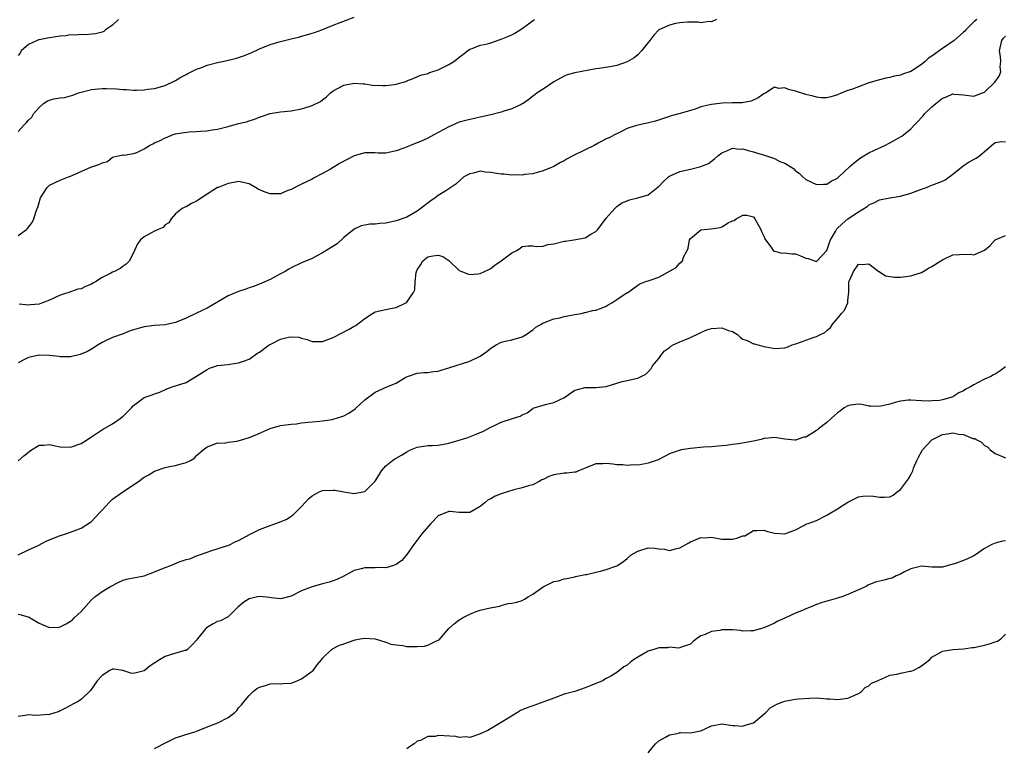
# Model space of a CAD drawing. Units: inches. Extents: x 2526000 to 2529000, y 1542000 to 1545000.
# Drawn here: x 2527151 to 2527339, y 1543154 to 1543293 of the extents above; entities that cross this region are included whole.
import ezdxf

# ---------------------------------------------------------------- set-up
doc = ezdxf.new("R2010")
doc.units = ezdxf.units.IN
doc.header["$MEASUREMENT"] = 0
doc.layers.add('LD25261542_2ft', color=95, linetype='Continuous')

msp = doc.modelspace()

# ---------------------------------------------------------------- linework, layer by layer
at = {"layer": 'LD25261542_2ft'}
for points, elevation in [([(2527151, 1543271.64), (2527152.23, 1543273), (2527152.63, 1543273.37), (2527153, 1543273.81), (2527153.62, 1543274.38), (2527153.98, 1543275), (2527155, 1543276.21), (2527155.85, 1543277), (2527156.56, 1543277.44), (2527157, 1543277.64), (2527157.84, 1543277.84), (2527159, 1543278.07), (2527159.87, 1543278.13), (2527161, 1543278.46), (2527161.46, 1543278.54), (2527162.51, 1543279), (2527163, 1543279.17), (2527165, 1543279.62), (2527167, 1543279.81), (2527167.83, 1543279.83), (2527169.77, 1543279.77), (2527171, 1543279.63), (2527171.62, 1543279.62), (2527173, 1543279.5), (2527173.54, 1543279.54), (2527175, 1543279.57), (2527175.69, 1543279.69), (2527177, 1543279.86), (2527179, 1543280.44), (2527181, 1543281.34), (2527182.03, 1543281.97), (2527183, 1543282.5), (2527183.31, 1543282.69), (2527185, 1543283.55), (2527185.8, 1543283.8), (2527187, 1543284.27), (2527189, 1543284.79), (2527189.96, 1543285), (2527192.43, 1543285.57), (2527193, 1543285.73), (2527193.96, 1543286.04), (2527195.39, 1543286.61), (2527197, 1543287.39), (2527199, 1543288.21), (2527200.74, 1543288.74), (2527202.77, 1543289.23), (2527203, 1543289.31), (2527204.37, 1543289.63), (2527205, 1543289.82), (2527205.94, 1543290.06), (2527207, 1543290.4), (2527207.47, 1543290.53), (2527208.86, 1543291), (2527211, 1543291.9), (2527215, 1543293.44)], 8242), ([(2527333.54, 1543293), (2527333, 1543292.53), (2527331.42, 1543291), (2527331.23, 1543290.77), (2527331, 1543290.56), (2527329.23, 1543289), (2527327, 1543287.48), (2527326.37, 1543287), (2527325, 1543286.02), (2527324.36, 1543285.64), (2527323.7, 1543285), (2527323, 1543284.41), (2527321, 1543283.09), (2527319.42, 1543282.58), (2527319, 1543282.37), (2527317.81, 1543282.19), (2527317, 1543281.95), (2527316.19, 1543281.81), (2527315, 1543281.5), (2527313, 1543280.9), (2527311, 1543280.18), (2527309.68, 1543279.68), (2527309, 1543279.44), (2527307.86, 1543279), (2527307, 1543278.64), (2527305.76, 1543278.24), (2527305, 1543278.09), (2527303.92, 1543278.08), (2527303, 1543278.18), (2527302.4, 1543278.4), (2527301, 1543278.71), (2527299, 1543279.36), (2527297.68, 1543279.68), (2527297, 1543279.95), (2527295.86, 1543279.86), (2527295, 1543280.11), (2527293.38, 1543279), (2527293, 1543278.8), (2527291.93, 1543278.07), (2527290.57, 1543277.43), (2527288.86, 1543277.14), (2527287, 1543277.13), (2527285.07, 1543277.07), (2527283, 1543276.82), (2527282.74, 1543276.74), (2527281, 1543276.33), (2527279.9, 1543275.9), (2527279, 1543275.66), (2527277.05, 1543275.05), (2527275.37, 1543274.63), (2527275, 1543274.52), (2527273.88, 1543274.12), (2527272.38, 1543273.62), (2527270.79, 1543273.21), (2527269, 1543272.86), (2527268.77, 1543272.77), (2527267, 1543272.19), (2527265.38, 1543271.38), (2527264.58, 1543271), (2527263.54, 1543270.46), (2527263, 1543270.24), (2527261.42, 1543269.42), (2527260.67, 1543269), (2527259, 1543268.13), (2527256.64, 1543267), (2527255.56, 1543266.44), (2527255, 1543266.07), (2527254.28, 1543265.72), (2527253, 1543264.99), (2527251, 1543264.14), (2527249.86, 1543263.86), (2527249, 1543263.59), (2527247.43, 1543263.43), (2527247, 1543263.33), (2527245.39, 1543263.39), (2527245, 1543263.33), (2527243.51, 1543263.51), (2527243, 1543263.53), (2527241.72, 1543263.72), (2527241, 1543263.86), (2527239.91, 1543263.91), (2527239, 1543264.06), (2527237.72, 1543263.72), (2527237, 1543263.61), (2527235.88, 1543263), (2527234.37, 1543261.63), (2527233, 1543260.71), (2527232.25, 1543260.25), (2527231, 1543259.44), (2527230.45, 1543259), (2527229.57, 1543258.43), (2527227, 1543256.46), (2527225, 1543255.35), (2527223, 1543254.64), (2527221, 1543254.18), (2527219.89, 1543254.11), (2527219, 1543253.99), (2527218, 1543254), (2527217, 1543253.81), (2527216.34, 1543253.66), (2527215, 1543253.05), (2527213, 1543251.45), (2527211.78, 1543250.22), (2527209, 1543248.52), (2527208.04, 1543248.04), (2527207, 1543247.48), (2527205, 1543246.6), (2527203, 1543245.67), (2527202.56, 1543245.44), (2527201.85, 1543245), (2527201, 1543244.51), (2527199, 1543243.43), (2527197, 1543242.58), (2527195.85, 1543242.15), (2527195, 1543241.85), (2527194.39, 1543241.61), (2527193, 1543241.16), (2527191, 1543240.32), (2527187, 1543238), (2527186.34, 1543237.66), (2527183, 1543236.07), (2527181, 1543235.26), (2527179, 1543234.81), (2527177, 1543234.67), (2527175.53, 1543234.47), (2527175, 1543234.44), (2527173.9, 1543234.1), (2527173, 1543233.86), (2527172.35, 1543233.65), (2527171, 1543233.12), (2527169, 1543232.41), (2527167.81, 1543231.81), (2527167, 1543231.46), (2527166.23, 1543231), (2527165, 1543230.2), (2527164.25, 1543229.75), (2527162.82, 1543229.18), (2527161, 1543228.73), (2527160.75, 1543228.75), (2527159, 1543228.72), (2527158.78, 1543228.78), (2527157, 1543229), (2527155, 1543229.02), (2527153, 1543228.59), (2527152.14, 1543228.14), (2527151, 1543227.6)], 8248), ([(2527151, 1543251.85), (2527152.6, 1543253), (2527152.8, 1543253.2), (2527153.67, 1543254.33), (2527154.03, 1543255), (2527154.46, 1543256.46), (2527154.75, 1543257.25), (2527155, 1543258.15), (2527155.27, 1543259), (2527156.56, 1543261), (2527157, 1543261.4), (2527159, 1543262.4), (2527160.6, 1543263), (2527161, 1543263.13), (2527164.87, 1543264.87), (2527165.23, 1543265), (2527166.59, 1543265.41), (2527167, 1543265.7), (2527168.05, 1543265.95), (2527169, 1543266.77), (2527170.07, 1543267), (2527171, 1543267.18), (2527171.15, 1543267.15), (2527173, 1543267.44), (2527173.64, 1543267.64), (2527175, 1543268.35), (2527176.06, 1543269), (2527176.67, 1543269.33), (2527177, 1543269.46), (2527178.06, 1543269.94), (2527179, 1543270.47), (2527179.41, 1543270.59), (2527180.35, 1543271), (2527181, 1543271.23), (2527181.29, 1543271.29), (2527183.6, 1543271.6), (2527185, 1543271.62), (2527185.72, 1543271.72), (2527187, 1543271.75), (2527187.94, 1543271.94), (2527189, 1543272.08), (2527190.49, 1543272.49), (2527191, 1543272.61), (2527193, 1543273.17), (2527194.48, 1543273.52), (2527195, 1543273.7), (2527196.02, 1543273.98), (2527197, 1543274.35), (2527199, 1543275.06), (2527201, 1543275.4), (2527203, 1543275.61), (2527205, 1543275.97), (2527206.41, 1543276.41), (2527207, 1543276.58), (2527208.61, 1543277.39), (2527209, 1543277.69), (2527209.76, 1543278.24), (2527210.52, 1543279), (2527211, 1543279.37), (2527213, 1543280.48), (2527215, 1543280.87), (2527216.73, 1543280.73), (2527217, 1543280.74), (2527218.5, 1543280.5), (2527220.4, 1543280.4), (2527221, 1543280.4), (2527222.63, 1543280.63), (2527223, 1543280.66), (2527224.83, 1543281.17), (2527225, 1543281.28), (2527226.26, 1543281.74), (2527227.63, 1543282.37), (2527229, 1543282.71), (2527229.19, 1543282.81), (2527229.8, 1543283), (2527231, 1543283.42), (2527233, 1543284.42), (2527233.95, 1543285), (2527234.57, 1543285.43), (2527235, 1543285.83), (2527235.69, 1543286.31), (2527236.58, 1543287), (2527237, 1543287.36), (2527237.48, 1543287.48), (2527239, 1543288.12), (2527240.37, 1543288.37), (2527241, 1543288.56), (2527242.82, 1543289.18), (2527243, 1543289.22), (2527244.24, 1543289.76), (2527245, 1543290.09), (2527245.6, 1543290.4), (2527247, 1543291.28), (2527248.16, 1543292.16), (2527249.3, 1543293)], 8244), ([(2527170.16, 1543293), (2527169, 1543291.88), (2527167.68, 1543291), (2527167.32, 1543290.68), (2527167, 1543290.56), (2527165.76, 1543290.24), (2527165, 1543290.16), (2527163.93, 1543290.07), (2527163, 1543290.1), (2527162, 1543290), (2527161, 1543290.04), (2527160.1, 1543289.9), (2527159, 1543289.81), (2527156.59, 1543289.41), (2527155, 1543289.12), (2527154.9, 1543289.1), (2527154.66, 1543289), (2527153, 1543288.22), (2527151.62, 1543287), (2527151.4, 1543286.6), (2527151, 1543286.11)], 8240), ([(2527283.99, 1543293), (2527283, 1543292.51), (2527282.6, 1543292.6), (2527281, 1543292.36), (2527280.46, 1543292.46), (2527279, 1543292.45), (2527278.47, 1543292.47), (2527277, 1543292.35), (2527276.2, 1543292.2), (2527275, 1543291.93), (2527273.01, 1543290.99), (2527272.03, 1543289.97), (2527271.26, 1543289), (2527271, 1543288.59), (2527269.73, 1543287), (2527269, 1543286.25), (2527268.29, 1543285.71), (2527267, 1543284.89), (2527265, 1543284.22), (2527264.04, 1543284.04), (2527261.65, 1543283.65), (2527261, 1543283.58), (2527257, 1543282.85), (2527255.58, 1543282.42), (2527255, 1543282.22), (2527253, 1543281.08), (2527251, 1543279.73), (2527249.86, 1543279), (2527249.37, 1543278.63), (2527249, 1543278.37), (2527248.28, 1543277.72), (2527247.19, 1543277), (2527247, 1543276.89), (2527246.82, 1543276.82), (2527245, 1543275.95), (2527243.51, 1543275.51), (2527243, 1543275.33), (2527241, 1543274.8), (2527239, 1543274.35), (2527237.88, 1543274.12), (2527237, 1543273.95), (2527235, 1543273.42), (2527233, 1543272.55), (2527230.16, 1543271), (2527229, 1543270.4), (2527228.05, 1543269.95), (2527227, 1543269.5), (2527226.63, 1543269.37), (2527225.72, 1543269), (2527224.48, 1543268.48), (2527223, 1543267.95), (2527221.62, 1543267.62), (2527221, 1543267.53), (2527219.55, 1543267.55), (2527219, 1543267.59), (2527217, 1543267.6), (2527215, 1543266.99), (2527212.36, 1543265.64), (2527211.33, 1543265), (2527211, 1543264.82), (2527210.49, 1543264.49), (2527209, 1543263.63), (2527207.27, 1543262.73), (2527207, 1543262.55), (2527205, 1543261.64), (2527204.59, 1543261.41), (2527203, 1543260.62), (2527202.4, 1543260.4), (2527201, 1543259.8), (2527199.79, 1543259.79), (2527199, 1543259.76), (2527198.08, 1543260.08), (2527196.69, 1543260.69), (2527196.2, 1543261), (2527195, 1543261.68), (2527193, 1543262.12), (2527192.07, 1543261.93), (2527191, 1543261.72), (2527189.08, 1543261), (2527189, 1543260.96), (2527187, 1543259.74), (2527185.35, 1543258.65), (2527185, 1543258.39), (2527184.05, 1543257.95), (2527183, 1543257.31), (2527182.79, 1543257.21), (2527182.28, 1543257), (2527181, 1543255.98), (2527180.17, 1543255), (2527179.72, 1543254.28), (2527179, 1543253.85), (2527178.64, 1543253.36), (2527177.71, 1543253), (2527177, 1543252.67), (2527176.28, 1543252.28), (2527175, 1543251.56), (2527174.29, 1543251), (2527173.74, 1543250.26), (2527173.2, 1543249), (2527172.25, 1543247), (2527171.62, 1543246.38), (2527171, 1543245.97), (2527170.44, 1543245.56), (2527169.39, 1543245), (2527169, 1543244.85), (2527168.66, 1543244.66), (2527167, 1543243.82), (2527165.73, 1543243), (2527165.26, 1543242.75), (2527165, 1543242.55), (2527163.85, 1543242.15), (2527163, 1543241.69), (2527162.39, 1543241.61), (2527160.7, 1543241), (2527159, 1543240.49), (2527157, 1543239.53), (2527155.68, 1543239), (2527155, 1543238.78), (2527153.39, 1543238.61), (2527153, 1543238.55), (2527151.23, 1543238.77)], 8246), ([(2527151, 1543208.93), (2527152.12, 1543209.88), (2527153.56, 1543211), (2527155, 1543211.89), (2527155.89, 1543211.89), (2527157, 1543212.03), (2527157.82, 1543211.82), (2527159, 1543211.57), (2527161, 1543211.5), (2527163, 1543212.23), (2527164.24, 1543213), (2527164.69, 1543213.31), (2527165, 1543213.49), (2527167.11, 1543214.89), (2527169, 1543215.96), (2527170.47, 1543217), (2527171, 1543217.42), (2527172.6, 1543219), (2527173, 1543219.48), (2527175, 1543221), (2527176.53, 1543221.47), (2527177, 1543221.68), (2527177.98, 1543222.02), (2527179.36, 1543222.64), (2527180.33, 1543223), (2527183, 1543223.81), (2527185, 1543225.03), (2527187, 1543226.33), (2527187.45, 1543226.55), (2527189, 1543227.07), (2527191, 1543227.26), (2527191.32, 1543227.32), (2527193, 1543227.55), (2527193.92, 1543227.92), (2527195, 1543228.31), (2527196.6, 1543229.4), (2527197, 1543229.62), (2527198.84, 1543231), (2527199, 1543231.1), (2527201, 1543232.1), (2527202.49, 1543232.49), (2527203, 1543232.56), (2527204.47, 1543232.47), (2527205, 1543232.29), (2527206.04, 1543232.04), (2527207, 1543231.65), (2527209, 1543231.64), (2527211, 1543232.39), (2527214.03, 1543233.97), (2527215, 1543234.58), (2527215.29, 1543234.71), (2527215.69, 1543235), (2527217, 1543236.03), (2527218.49, 1543237), (2527218.81, 1543237.19), (2527219, 1543237.32), (2527221, 1543237.75), (2527221.91, 1543237.91), (2527223, 1543238.15), (2527224.81, 1543239), (2527225, 1543239.12), (2527226.3, 1543241), (2527226.54, 1543241.46), (2527226.6, 1543243), (2527226.8, 1543244.8), (2527226.86, 1543245), (2527227, 1543245.27), (2527227.68, 1543246.33), (2527228.05, 1543247), (2527229, 1543247.75), (2527229.97, 1543247.97), (2527231, 1543248.1), (2527231.85, 1543247.85), (2527233.05, 1543247.05), (2527235, 1543245.18), (2527235.48, 1543245), (2527236.55, 1543244.54), (2527237, 1543244.38), (2527238.55, 1543244.56), (2527239, 1543244.58), (2527239.79, 1543245), (2527240.64, 1543245.36), (2527241, 1543245.54), (2527241.8, 1543246.2), (2527243, 1543247.03), (2527245, 1543248.53), (2527245.98, 1543249), (2527246.6, 1543249.4), (2527247, 1543249.72), (2527248.12, 1543249.88), (2527249, 1543249.87), (2527249.74, 1543249.74), (2527251, 1543249.83), (2527251.89, 1543250.11), (2527253, 1543250.25), (2527255, 1543250.73), (2527255.25, 1543250.75), (2527256.82, 1543251), (2527259, 1543251.42), (2527260.08, 1543252.08), (2527261, 1543252.59), (2527261.39, 1543253), (2527263, 1543255.13), (2527264.63, 1543257), (2527265, 1543257.37), (2527265.97, 1543258.03), (2527267, 1543258.46), (2527267.4, 1543258.6), (2527269, 1543259.01), (2527271, 1543259.58), (2527272.9, 1543261.1), (2527273, 1543261.19), (2527273.87, 1543262.13), (2527274.83, 1543263), (2527275, 1543263.11), (2527275.18, 1543263.18), (2527277, 1543264.02), (2527279, 1543264.5), (2527281, 1543264.96), (2527282.43, 1543265.57), (2527283.58, 1543266.42), (2527284.26, 1543267), (2527285, 1543267.58), (2527285.94, 1543267.94), (2527287, 1543268.45), (2527288.31, 1543268.31), (2527289, 1543268.36), (2527290.01, 1543268.01), (2527291, 1543267.8), (2527291.59, 1543267.59), (2527293.12, 1543267.12), (2527295, 1543266.5), (2527296.05, 1543265.95), (2527297, 1543265.59), (2527298.03, 1543265), (2527298.63, 1543264.63), (2527299, 1543264.15), (2527299.73, 1543263.73), (2527300.44, 1543263), (2527301, 1543262.51), (2527303, 1543261.55), (2527304.36, 1543261.64), (2527305, 1543261.62), (2527305.81, 1543262.19), (2527307, 1543262.75), (2527307.12, 1543262.88), (2527307.26, 1543263), (2527309.39, 1543265), (2527310.23, 1543265.77), (2527311.38, 1543266.62), (2527312.04, 1543267), (2527313, 1543267.58), (2527314.07, 1543268.07), (2527316.02, 1543269), (2527317, 1543269.5), (2527318.15, 1543270.15), (2527319, 1543270.62), (2527319.25, 1543270.75), (2527319.59, 1543271), (2527321, 1543272.14), (2527321.75, 1543273), (2527322.4, 1543273.6), (2527323, 1543274.29), (2527323.35, 1543274.65), (2527323.58, 1543275), (2527325, 1543276.37), (2527325.73, 1543277), (2527327, 1543277.99), (2527327.77, 1543278.23), (2527329, 1543278.8), (2527329.23, 1543278.77), (2527331, 1543278.64), (2527333, 1543278.38), (2527334.6, 1543279), (2527335, 1543279.14), (2527336.98, 1543281.02), (2527337.81, 1543282.19), (2527338.1, 1543283), (2527337.98, 1543283.98), (2527338.09, 1543285), (2527338.05, 1543285.95), (2527337.86, 1543287), (2527338.31, 1543289), (2527338.59, 1543289.41), (2527339, 1543289.78)], 8250), ([(2527151.02, 1543191.02), (2527153, 1543191.98), (2527154.81, 1543192.81), (2527156.36, 1543193.64), (2527159, 1543194.67), (2527159.27, 1543194.73), (2527160.11, 1543195), (2527161, 1543195.31), (2527161.53, 1543195.53), (2527163, 1543196.1), (2527164.78, 1543197.22), (2527165, 1543197.37), (2527166.5, 1543199), (2527167, 1543199.52), (2527168.35, 1543201), (2527168.68, 1543201.32), (2527169, 1543201.58), (2527170.94, 1543203), (2527173.91, 1543205), (2527175, 1543205.81), (2527175.8, 1543206.2), (2527177, 1543206.97), (2527179, 1543207.63), (2527179.84, 1543207.84), (2527181, 1543208.02), (2527182.48, 1543208.48), (2527183, 1543208.6), (2527183.85, 1543209), (2527184.57, 1543209.43), (2527185, 1543209.91), (2527186.25, 1543211), (2527187, 1543211.61), (2527187.88, 1543211.88), (2527189, 1543212.32), (2527190.25, 1543212.25), (2527191, 1543212.44), (2527192.64, 1543212.64), (2527193.81, 1543213), (2527195, 1543213.33), (2527196.17, 1543213.83), (2527199, 1543215.08), (2527201, 1543215.66), (2527203, 1543215.9), (2527203.99, 1543215.99), (2527205, 1543216.12), (2527206.25, 1543216.25), (2527207, 1543216.37), (2527208.48, 1543216.48), (2527209, 1543216.56), (2527210.78, 1543216.78), (2527211, 1543216.82), (2527212.67, 1543217.33), (2527213, 1543217.46), (2527213.98, 1543218.02), (2527215.17, 1543218.83), (2527215.4, 1543219), (2527217, 1543220.54), (2527219, 1543221.98), (2527219.67, 1543222.33), (2527221.22, 1543223), (2527223, 1543223.72), (2527224.86, 1543224.86), (2527225.13, 1543225), (2527227, 1543225.64), (2527228.26, 1543225.74), (2527229, 1543225.76), (2527230.08, 1543225.92), (2527231, 1543226.01), (2527231.75, 1543226.25), (2527233, 1543226.61), (2527237, 1543227.9), (2527239, 1543228.88), (2527240.28, 1543229.72), (2527241, 1543230.38), (2527242.02, 1543231), (2527243, 1543231.53), (2527243.72, 1543231.72), (2527245, 1543231.95), (2527247, 1543232.56), (2527247.72, 1543233), (2527249, 1543233.88), (2527249.61, 1543234.39), (2527250.74, 1543235), (2527251, 1543235.18), (2527251.26, 1543235.26), (2527253, 1543235.96), (2527254.18, 1543236.18), (2527255, 1543236.41), (2527256.72, 1543236.72), (2527257, 1543236.81), (2527258.25, 1543237), (2527258.86, 1543237.14), (2527259, 1543237.15), (2527260.45, 1543237.55), (2527261, 1543237.59), (2527261.91, 1543237.91), (2527263, 1543238.4), (2527263.35, 1543238.65), (2527264.08, 1543239), (2527265, 1543239.66), (2527267, 1543240.96), (2527267.09, 1543241), (2527269, 1543242.38), (2527269.38, 1543242.62), (2527270.33, 1543243), (2527271.33, 1543243.33), (2527273, 1543243.93), (2527276.28, 1543245.72), (2527277, 1543246.55), (2527277.48, 1543247), (2527277.68, 1543247.68), (2527278.4, 1543249), (2527278.59, 1543249.41), (2527278.87, 1543251), (2527279, 1543251.26), (2527281, 1543252.92), (2527281.63, 1543253), (2527282.91, 1543253.09), (2527284.67, 1543253.33), (2527285, 1543253.47), (2527286.23, 1543254.23), (2527287, 1543254.6), (2527287.32, 1543254.68), (2527287.74, 1543255), (2527289, 1543255.72), (2527289.74, 1543255.74), (2527291, 1543255.38), (2527291.26, 1543255), (2527292.39, 1543253), (2527292.57, 1543252.57), (2527293, 1543251.72), (2527293.2, 1543251.2), (2527293.33, 1543251), (2527294.3, 1543249.7), (2527294.75, 1543249), (2527294.87, 1543248.87), (2527295, 1543248.83), (2527296.46, 1543248.46), (2527297, 1543248.51), (2527298.34, 1543248.34), (2527299, 1543248.33), (2527299.98, 1543247.98), (2527301, 1543247.53), (2527301.44, 1543247.44), (2527303, 1543246.9), (2527305, 1543248.99), (2527305.49, 1543250.51), (2527305.67, 1543251), (2527306.63, 1543252.63), (2527306.83, 1543253), (2527306.9, 1543253.1), (2527307.92, 1543254.09), (2527309, 1543255), (2527311, 1543256.33), (2527312.65, 1543257.35), (2527313, 1543257.65), (2527313.92, 1543258.08), (2527315, 1543258.61), (2527315.3, 1543258.7), (2527317, 1543259.01), (2527319, 1543259.3), (2527321, 1543259.88), (2527323, 1543260.69), (2527323.93, 1543261), (2527324.68, 1543261.32), (2527325, 1543261.41), (2527327, 1543262.16), (2527327.53, 1543262.47), (2527329, 1543263.54), (2527330.91, 1543265.09), (2527332.11, 1543265.89), (2527333.41, 1543266.59), (2527334.06, 1543267), (2527336.32, 1543269), (2527337, 1543269.55), (2527338.28, 1543269.72), (2527339, 1543269.71)], 8252), ([(2527151, 1543179.71), (2527151.6, 1543179.6), (2527153.12, 1543179.12), (2527153.34, 1543179), (2527155, 1543177.96), (2527156.78, 1543177.22), (2527157, 1543177.14), (2527158.77, 1543177.23), (2527159, 1543177.27), (2527160.16, 1543177.84), (2527161, 1543178.37), (2527161.36, 1543178.64), (2527161.71, 1543179), (2527163, 1543180.22), (2527165, 1543182.46), (2527165.61, 1543183), (2527167, 1543184), (2527168.6, 1543185), (2527170.17, 1543185.83), (2527171, 1543186.17), (2527171.65, 1543186.35), (2527173, 1543186.63), (2527175, 1543186.98), (2527177, 1543187.76), (2527179, 1543188.62), (2527180.07, 1543189), (2527181.67, 1543189.67), (2527183, 1543190.11), (2527183.74, 1543190.26), (2527185, 1543190.81), (2527185.15, 1543190.85), (2527185.58, 1543191), (2527187, 1543191.52), (2527187.74, 1543191.74), (2527190.7, 1543192.7), (2527191, 1543192.81), (2527192.48, 1543193.52), (2527193, 1543193.75), (2527193.8, 1543194.2), (2527195.1, 1543194.9), (2527197, 1543195.83), (2527199, 1543196.58), (2527200.8, 1543197.2), (2527202.17, 1543197.83), (2527203, 1543198.34), (2527203.37, 1543198.63), (2527205, 1543200.19), (2527205.69, 1543201), (2527206.33, 1543201.67), (2527207, 1543202.23), (2527207.47, 1543202.53), (2527208.35, 1543203), (2527209, 1543203.25), (2527211, 1543203.33), (2527211.3, 1543203.3), (2527213.01, 1543202.99), (2527215, 1543202.7), (2527215.27, 1543202.73), (2527217, 1543203.07), (2527218.97, 1543205.03), (2527219.75, 1543206.25), (2527220.19, 1543207), (2527221, 1543207.95), (2527222.27, 1543209), (2527222.73, 1543209.27), (2527223, 1543209.44), (2527224.04, 1543209.96), (2527225, 1543210.63), (2527225.74, 1543211), (2527227, 1543211.54), (2527229, 1543211.82), (2527229.86, 1543211.86), (2527231, 1543211.88), (2527232.07, 1543212.07), (2527233, 1543212.25), (2527235, 1543212.87), (2527236.64, 1543213.36), (2527237.89, 1543213.89), (2527239, 1543214.28), (2527239.5, 1543214.5), (2527241, 1543215.35), (2527241.58, 1543215.58), (2527243, 1543216.27), (2527245.17, 1543217), (2527246.57, 1543217.43), (2527247, 1543217.68), (2527247.93, 1543218.07), (2527249, 1543218.87), (2527249.08, 1543218.92), (2527249.29, 1543219), (2527251, 1543219.54), (2527251.68, 1543219.68), (2527253, 1543220), (2527255.01, 1543221), (2527256.21, 1543221.79), (2527257, 1543222.36), (2527257.49, 1543222.51), (2527259, 1543222.9), (2527261, 1543222.87), (2527263, 1543223.1), (2527265, 1543223.69), (2527266.02, 1543224.02), (2527267, 1543224.22), (2527268.62, 1543224.62), (2527269, 1543224.64), (2527269.66, 1543225), (2527270.55, 1543225.45), (2527271, 1543225.89), (2527271.53, 1543226.47), (2527271.8, 1543227), (2527273, 1543228.42), (2527273.4, 1543229), (2527274.11, 1543229.89), (2527275, 1543230.48), (2527275.26, 1543230.74), (2527275.72, 1543231), (2527277, 1543231.61), (2527277.94, 1543231.94), (2527279, 1543232.4), (2527280.74, 1543233.26), (2527281, 1543233.35), (2527282.13, 1543233.87), (2527283, 1543234.15), (2527285, 1543234.26), (2527286.26, 1543233.74), (2527287, 1543233.53), (2527287.96, 1543233), (2527288.49, 1543232.49), (2527289, 1543232.09), (2527289.81, 1543231.81), (2527291, 1543231.23), (2527291.21, 1543231.21), (2527293, 1543230.72), (2527294.44, 1543230.44), (2527295, 1543230.31), (2527297, 1543230.43), (2527297.43, 1543230.57), (2527298.41, 1543231), (2527299.28, 1543231.28), (2527302.4, 1543232.4), (2527303, 1543232.57), (2527303.79, 1543233), (2527304.62, 1543233.38), (2527305, 1543233.75), (2527305.7, 1543234.3), (2527306.14, 1543235), (2527307, 1543236), (2527307.8, 1543237), (2527308.37, 1543237.63), (2527308.96, 1543239), (2527309, 1543239.49), (2527309.19, 1543241), (2527309.19, 1543242.81), (2527309.17, 1543243), (2527309.28, 1543243.28), (2527310.08, 1543245), (2527311, 1543246.39), (2527311.68, 1543246.32), (2527313, 1543246.42), (2527314.91, 1543245), (2527314.95, 1543244.95), (2527316.16, 1543244.16), (2527317.88, 1543243.88), (2527319, 1543243.9), (2527320.01, 1543244.01), (2527321, 1543244.17), (2527323, 1543244.82), (2527323.33, 1543245), (2527324.37, 1543245.63), (2527325, 1543245.93), (2527326.67, 1543247), (2527327, 1543247.23), (2527327.38, 1543247.38), (2527329, 1543248.14), (2527330.23, 1543248.23), (2527332.3, 1543248.3), (2527333, 1543248.13), (2527334.97, 1543249.03), (2527336.08, 1543249.93), (2527337.01, 1543251.01), (2527339, 1543251.81)], 8254), ([(2527339, 1543226.81), (2527337.96, 1543226.04), (2527337, 1543225.45), (2527336.7, 1543225.3), (2527336.22, 1543225), (2527335, 1543224.45), (2527333.81, 1543223.81), (2527333, 1543223.41), (2527332.31, 1543223), (2527331.45, 1543222.55), (2527331, 1543222.23), (2527330.12, 1543221.88), (2527329, 1543221.13), (2527328.89, 1543221.11), (2527328.61, 1543221), (2527327, 1543220.56), (2527326.43, 1543220.43), (2527325, 1543220.35), (2527324.25, 1543220.25), (2527323, 1543220.34), (2527321, 1543220.44), (2527320.44, 1543220.44), (2527319, 1543220.25), (2527318.02, 1543220.02), (2527317, 1543219.71), (2527315, 1543219.24), (2527313.34, 1543219.34), (2527313, 1543219.35), (2527311.63, 1543219.63), (2527311, 1543219.7), (2527309.51, 1543219.51), (2527309, 1543219.42), (2527308.29, 1543219), (2527307.57, 1543218.43), (2527307, 1543218.06), (2527306.45, 1543217.55), (2527305.8, 1543217), (2527305, 1543216.22), (2527303.4, 1543215), (2527303.19, 1543214.81), (2527303, 1543214.69), (2527302.15, 1543214.15), (2527301, 1543213.45), (2527300.61, 1543213.39), (2527299, 1543212.87), (2527298.87, 1543212.87), (2527297, 1543213.03), (2527295, 1543213.35), (2527293.17, 1543213.17), (2527293, 1543213.14), (2527292.5, 1543213), (2527291, 1543212.67), (2527288.14, 1543212.14), (2527287, 1543212.02), (2527285.84, 1543211.84), (2527285, 1543211.75), (2527283.66, 1543211.66), (2527283, 1543211.59), (2527281.5, 1543211.5), (2527279, 1543211.24), (2527277.26, 1543211), (2527277.04, 1543210.96), (2527275.55, 1543210.45), (2527275, 1543210.22), (2527274.22, 1543209.78), (2527272.87, 1543209.13), (2527271, 1543208.44), (2527270.37, 1543208.37), (2527269, 1543208.06), (2527268.13, 1543208.13), (2527267, 1543208), (2527266.12, 1543208.12), (2527265, 1543208.15), (2527264.25, 1543208.25), (2527263, 1543208.43), (2527262.37, 1543208.37), (2527261, 1543208.35), (2527259, 1543207.52), (2527257.68, 1543207), (2527257.23, 1543206.77), (2527257, 1543206.75), (2527255.46, 1543206.54), (2527255, 1543206.56), (2527253, 1543206.23), (2527252.07, 1543205.93), (2527251, 1543205.38), (2527250.71, 1543205.29), (2527250.2, 1543205), (2527249, 1543204.36), (2527248.18, 1543204.18), (2527247, 1543203.78), (2527245.4, 1543203.4), (2527243, 1543202.65), (2527241.84, 1543202.15), (2527241, 1543201.68), (2527240.54, 1543201.46), (2527239.95, 1543201), (2527239, 1543200.2), (2527237, 1543199.04), (2527235, 1543199.09), (2527233.28, 1543199.28), (2527233, 1543199.29), (2527231, 1543198.42), (2527229.59, 1543197), (2527227.88, 1543195), (2527227.52, 1543194.48), (2527226.34, 1543193), (2527225, 1543191.06), (2527224.05, 1543189.95), (2527223, 1543189.19), (2527222.49, 1543189), (2527221, 1543188.55), (2527220.6, 1543188.6), (2527219, 1543188.54), (2527218.56, 1543188.56), (2527217, 1543188.53), (2527216.34, 1543188.34), (2527215, 1543187.99), (2527213.06, 1543186.94), (2527211.71, 1543186.29), (2527211, 1543186.04), (2527210.21, 1543185.79), (2527209, 1543185.49), (2527207, 1543184.94), (2527205, 1543184.13), (2527203, 1543183.12), (2527201.32, 1543182.68), (2527201, 1543182.6), (2527199.18, 1543182.82), (2527198.9, 1543182.9), (2527197.09, 1543183.09), (2527196.58, 1543183), (2527195, 1543182.62), (2527194, 1543182), (2527192.9, 1543181.1), (2527191, 1543179.18), (2527189.55, 1543178.45), (2527189, 1543178.3), (2527188.14, 1543177.86), (2527186.88, 1543177.12), (2527186.76, 1543177), (2527185.15, 1543175), (2527185, 1543174.76), (2527184.16, 1543173.84), (2527183.26, 1543173), (2527183, 1543172.8), (2527182.75, 1543172.75), (2527179.95, 1543171.95), (2527179, 1543171.66), (2527177.94, 1543171), (2527176.17, 1543169.83), (2527175, 1543168.93), (2527173, 1543168.37), (2527172.49, 1543168.49), (2527170.93, 1543169), (2527169.23, 1543169.23), (2527169, 1543169.23), (2527168.47, 1543169), (2527167, 1543168.04), (2527166.08, 1543167), (2527164.83, 1543165.17), (2527163, 1543163.44), (2527162.3, 1543163), (2527161.45, 1543162.55), (2527161, 1543162.29), (2527160.14, 1543161.86), (2527159, 1543161.26), (2527158.81, 1543161.19), (2527157, 1543160.58), (2527154.42, 1543160.42), (2527153, 1543160.55), (2527152.38, 1543160.38), (2527151, 1543160.19)], 8256), ([(2527177, 1543154.12), (2527177.6, 1543154.4), (2527178.68, 1543155), (2527181, 1543156.16), (2527182.73, 1543156.73), (2527184.69, 1543157.31), (2527185, 1543157.44), (2527186.15, 1543157.85), (2527187.55, 1543158.45), (2527189.03, 1543159), (2527191, 1543160.01), (2527192.28, 1543161), (2527192.65, 1543161.35), (2527193, 1543161.83), (2527193.56, 1543162.44), (2527193.98, 1543163), (2527195, 1543164.23), (2527195.77, 1543165), (2527196.47, 1543165.53), (2527197, 1543165.8), (2527198.09, 1543166.09), (2527199, 1543166.4), (2527199.53, 1543166.47), (2527201, 1543166.43), (2527201.48, 1543166.52), (2527203, 1543166.59), (2527203.29, 1543166.71), (2527204.16, 1543167), (2527205, 1543167.36), (2527207, 1543168.85), (2527207.18, 1543169), (2527207.96, 1543170.04), (2527208.78, 1543171), (2527209, 1543171.33), (2527210.7, 1543173), (2527210.88, 1543173.12), (2527212.22, 1543173.78), (2527213, 1543174.04), (2527215, 1543174.76), (2527215.21, 1543174.79), (2527216.17, 1543175), (2527217, 1543175.15), (2527219, 1543175.02), (2527221, 1543174.37), (2527222, 1543174), (2527223, 1543173.83), (2527224.29, 1543173.71), (2527225, 1543173.57), (2527227, 1543173.53), (2527228.37, 1543173.63), (2527229, 1543173.78), (2527230.56, 1543174.56), (2527231, 1543174.72), (2527231.18, 1543174.82), (2527233, 1543176.95), (2527234.09, 1543177.91), (2527235, 1543178.61), (2527235.27, 1543178.73), (2527235.65, 1543179), (2527237, 1543179.71), (2527238.23, 1543180.23), (2527239, 1543180.48), (2527240.92, 1543180.92), (2527242.75, 1543181.25), (2527243, 1543181.36), (2527244.29, 1543181.71), (2527245, 1543181.79), (2527245.99, 1543181.99), (2527247, 1543182.32), (2527247.41, 1543182.59), (2527248.11, 1543183), (2527249, 1543183.5), (2527251, 1543184.92), (2527253, 1543185.91), (2527253.92, 1543186.08), (2527255, 1543186.45), (2527255.5, 1543186.5), (2527257, 1543186.79), (2527257.15, 1543186.85), (2527257.8, 1543187), (2527259, 1543187.23), (2527259.26, 1543187.26), (2527261, 1543187.71), (2527261.91, 1543187.91), (2527263, 1543188.19), (2527264.84, 1543188.84), (2527265, 1543188.88), (2527266.28, 1543189.72), (2527267, 1543190.3), (2527267.76, 1543191), (2527269, 1543191.73), (2527271, 1543192.32), (2527272.27, 1543192.27), (2527273, 1543192.17), (2527274.06, 1543192.06), (2527275, 1543191.83), (2527276.15, 1543192.15), (2527277, 1543192.31), (2527278.11, 1543193), (2527278.68, 1543193.32), (2527279, 1543193.49), (2527280.1, 1543193.9), (2527281, 1543194.3), (2527281.73, 1543194.27), (2527283, 1543194.37), (2527285, 1543193.96), (2527286, 1543194), (2527287, 1543194), (2527287.83, 1543194.17), (2527289, 1543194.62), (2527289.37, 1543194.63), (2527290.03, 1543195), (2527291, 1543195.66), (2527291.64, 1543195.64), (2527293, 1543195.73), (2527293.51, 1543195.51), (2527295, 1543195.11), (2527297, 1543194.99), (2527299, 1543195.77), (2527300.59, 1543196.59), (2527301, 1543196.82), (2527301.4, 1543197), (2527303, 1543197.57), (2527305, 1543198.53), (2527305.27, 1543198.73), (2527307, 1543199.76), (2527309, 1543201.04), (2527311, 1543202.03), (2527311.85, 1543202.15), (2527313, 1543202.26), (2527313.85, 1543202.15), (2527315, 1543201.97), (2527315.99, 1543202.01), (2527317, 1543202.07), (2527317.61, 1543202.39), (2527318.36, 1543203), (2527319, 1543203.43), (2527320.14, 1543205), (2527320.52, 1543205.48), (2527321, 1543206.27), (2527321.26, 1543206.74), (2527321.33, 1543207), (2527321.51, 1543207.51), (2527322.12, 1543209), (2527322.42, 1543209.58), (2527323.15, 1543210.85), (2527323.22, 1543211), (2527325, 1543212.92), (2527325.1, 1543213), (2527327, 1543213.95), (2527327.97, 1543214.03), (2527329, 1543214.22), (2527330.04, 1543213.96), (2527331, 1543213.92), (2527332.81, 1543213.19), (2527333.15, 1543213.15), (2527333.39, 1543213), (2527334.45, 1543212.45), (2527335, 1543211.86), (2527335.57, 1543211.57), (2527336.09, 1543211), (2527337, 1543210.32), (2527339, 1543209.51)], 8258), ([(2527339, 1543193.67), (2527338.42, 1543193.58), (2527337, 1543193.24), (2527336.42, 1543193), (2527335, 1543192.19), (2527333.29, 1543191), (2527333, 1543190.82), (2527331.77, 1543190.23), (2527331, 1543189.91), (2527329.29, 1543189.29), (2527329, 1543189.2), (2527327, 1543188.68), (2527325, 1543188.66), (2527323, 1543188.82), (2527321, 1543188.37), (2527319.77, 1543187.77), (2527319, 1543187.35), (2527318.19, 1543187), (2527317.41, 1543186.59), (2527317, 1543186.49), (2527315.83, 1543186.17), (2527314.22, 1543185.78), (2527312.79, 1543185.21), (2527312.45, 1543185), (2527311, 1543184.34), (2527309, 1543183.46), (2527307.84, 1543183), (2527307.21, 1543182.79), (2527307, 1543182.74), (2527305.66, 1543182.34), (2527305, 1543182.17), (2527304.09, 1543181.91), (2527303, 1543181.53), (2527301.71, 1543181), (2527301, 1543180.74), (2527300.49, 1543180.49), (2527299, 1543179.89), (2527297, 1543178.95), (2527295.63, 1543178.37), (2527295, 1543177.98), (2527294.3, 1543177.7), (2527293, 1543177.13), (2527292.52, 1543177), (2527291, 1543176.51), (2527290.52, 1543176.52), (2527289, 1543176.48), (2527288.56, 1543176.56), (2527287, 1543176.7), (2527285, 1543176.69), (2527284.59, 1543176.59), (2527283, 1543176.41), (2527281.84, 1543175.84), (2527281, 1543175.57), (2527280.15, 1543175), (2527279.51, 1543174.49), (2527279, 1543174), (2527277.45, 1543173.45), (2527277, 1543173.27), (2527276.75, 1543173.25), (2527275, 1543173.4), (2527274.69, 1543173.31), (2527273, 1543173.31), (2527272.79, 1543173.21), (2527272.02, 1543173), (2527271, 1543172.67), (2527269, 1543171.51), (2527268.19, 1543171), (2527267.53, 1543170.47), (2527267, 1543169.98), (2527266.36, 1543169.64), (2527265, 1543168.56), (2527263.89, 1543167.89), (2527263, 1543167.42), (2527262.3, 1543167), (2527259.93, 1543166.07), (2527259, 1543165.67), (2527256.99, 1543165), (2527255, 1543164.44), (2527253, 1543163.69), (2527251.09, 1543163), (2527249, 1543162.26), (2527248.05, 1543161.95), (2527247, 1543161.45), (2527246.66, 1543161.34), (2527246.07, 1543161), (2527243, 1543159.06), (2527240.45, 1543157.55), (2527239, 1543156.88), (2527238.84, 1543156.84), (2527237, 1543156.24), (2527236.32, 1543156.32), (2527235, 1543156.2), (2527234.38, 1543156.38), (2527231, 1543156.59), (2527230.43, 1543156.43), (2527229, 1543156.37), (2527227.63, 1543155.63), (2527227, 1543155.49), (2527226.39, 1543155), (2527225.55, 1543154.45), (2527225, 1543154.07)], 8260), ([(2527271, 1543153.27), (2527271.73, 1543154.27), (2527272.34, 1543155), (2527273, 1543155.58), (2527274.3, 1543156.3), (2527275, 1543156.72), (2527276.47, 1543157), (2527276.91, 1543157.09), (2527277, 1543157.13), (2527277.15, 1543157.15), (2527279, 1543157.12), (2527280.59, 1543157.41), (2527281, 1543157.51), (2527283, 1543158.41), (2527285, 1543158.82), (2527286.55, 1543158.55), (2527287, 1543158.49), (2527287.5, 1543158.5), (2527289, 1543158.38), (2527289.46, 1543158.55), (2527291, 1543159.03), (2527293, 1543160.63), (2527293.39, 1543161), (2527294.17, 1543161.83), (2527295, 1543162.28), (2527295.44, 1543162.56), (2527296.63, 1543163), (2527297, 1543163.16), (2527297.21, 1543163.21), (2527299, 1543163.51), (2527299.59, 1543163.59), (2527301.69, 1543163.69), (2527303, 1543163.74), (2527305, 1543163.6), (2527305.58, 1543163.58), (2527307, 1543163.43), (2527307.53, 1543163.53), (2527309, 1543163.7), (2527310.29, 1543164.29), (2527311, 1543164.59), (2527311.6, 1543165), (2527312.29, 1543165.71), (2527313, 1543166.08), (2527313.46, 1543166.54), (2527314.62, 1543167), (2527315, 1543167.22), (2527315.3, 1543167.3), (2527317, 1543168.07), (2527318.29, 1543168.29), (2527319, 1543168.49), (2527320.82, 1543168.82), (2527321, 1543168.86), (2527321.41, 1543169), (2527322.47, 1543169.53), (2527323, 1543169.88), (2527324.5, 1543171), (2527325, 1543171.5), (2527326.12, 1543172.12), (2527327, 1543172.67), (2527329, 1543172.98), (2527331, 1543173.11), (2527332.67, 1543173.33), (2527333, 1543173.36), (2527335, 1543173.81), (2527335.95, 1543174.05), (2527337, 1543174.46), (2527337.45, 1543174.55), (2527338.13, 1543175), (2527339, 1543175.9)], 8262)]:
    msp.add_lwpolyline(points, dxfattribs=dict(at, elevation=elevation))

doc.saveas('drawing.dxf')
